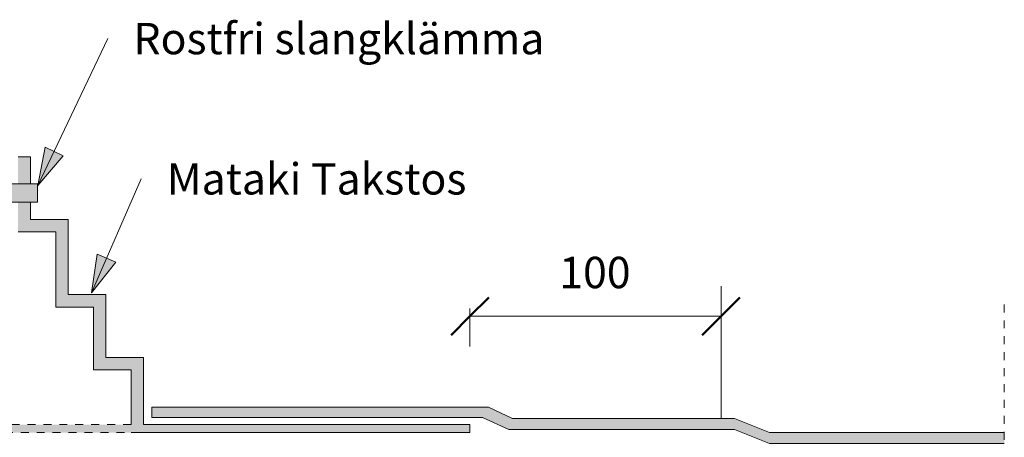
# Model space of a CAD drawing. Units: millimetres. Extents: x 4627 to 5573, y 1066 to 1613.
# Drawn here: x 5181 to 5573, y 1376 to 1542 of the extents above; entities that cross this region are included whole.
import ezdxf

# ---------------------------------------------------------------- set-up
doc = ezdxf.new("R2010")
doc.units = ezdxf.units.MM
doc.linetypes.add('Dash', pattern=[6.35, 3.175, -3.175])
for name, color, linetype, lineweight in [('A-ANNO-DIMS', 211, 'Continuous', 9), ('A-ANNO-DIMS-5', 211, 'Continuous', 9), ('A-DETL-GENF', 92, 'Continuous', 18), ('A-DETL-GENF-HDLN', 1, 'Dash', 18), ('G-ANNO-TEXT', 231, 'Continuous', 9)]:
    doc.layers.add(name, color=color, linetype=linetype, lineweight=lineweight)
doc.styles.add('Arial', font='arial.ttf', dxfattribs={"height": 12.5})
doc.dimstyles.new('Diagonal_-_2_5mm_Arial', dxfattribs={"dimscale": 304.8, "dimtxt": 12.753242, "dimasz": 0.049213, "dimexe": 0.03937, "dimexo": 0.024606, "dimgap": 0.024606, "dimtad": 3, "dimtih": 1, "dimtoh": 1, "dimdec": 0, "dimzin": 0, "dimdsep": 46, "dimtxsty": 'Arial', "dimblk1": 'OBLIQUE', "dimblk2": 'OBLIQUE', "dimsah": 1, "dimcen": 0.09, "dimazin": 0, "dimtfac": 1, "dimtdec": 4, "dimtix": 1, "dimtmove": 0, "dimatfit": 3, "dimfxl": 1, "dimtvp": 1, "dimtfill": 1, "dimtolj": 1, "dimtzin": 0, "dimarcsym": 2})

# ---------------------------------------------------------------- blocks, each defined once
blk = doc.blocks.new('MATAKI Tätskikt 2 Överlapp _tätskikt_ - Mataki UnoTech FR-507270-GENOMFÖRING_ PREFAB-STOS')
at = {"layer": 'A-DETL-GENF'}
blk.add_hatch(color=256, dxfattribs=at).paths.add_polyline_path([(339.54, 0), (339.54, 4.37), (245.97, 4.37), (232.09, 10.02), (143.61, 10.02), (134.1, 14.49), (0, 14.49), (0, 10.43), (131.64, 10.43), (142.24, 5.64), (232.09, 5.64), (245.97, 0)], flags=0)
for p, q in [((134.1, 14.49), (0, 14.49)), ((0, 14.49), (0, 10.43)), ((143.61, 10.02), (134.1, 14.49)), ((0, 10.43), (131.64, 10.43)), ((131.64, 10.43), (142.24, 5.64)), ((232.09, 10.02), (143.61, 10.02)), ((245.97, 4.37), (232.09, 10.02)), ((142.24, 5.64), (232.09, 5.64)), ((232.09, 5.64), (245.97, 0)), ((339.54, 4.37), (245.97, 4.37)), ((245.97, 0), (339.54, 0))]:
    blk.add_line(p, q, dxfattribs=at)
blk = doc.blocks.new('MATAKI Takstos - Mataki Takstos 100-420617-GENOMFÖRING_ PREFAB-STOS')
at = {"layer": 'A-DETL-GENF'}
h = blk.add_hatch(color=256, dxfattribs=at)
h.paths.add_polyline_path([(0.68, 0), (460, 0), (460, 3.28), (330, 3.28), (330, 30), (315, 30), (315, 55), (300, 55), (300, 85), (285, 85), (285, 91.89), (280, 91.89), (280, 80), (295, 80), (295, 50), (310, 50), (310, 25), (325, 25), (325, 3.19), (135, 3.19), (135, 25), (150, 25), (150, 50), (165, 50), (165, 80), (180, 80), (180, 91.89), (175, 91.89), (175, 85), (160, 85), (160, 55), (145, 55), (145, 30), (130, 30), (130, 3.14), (0, 3.14), (0, 0)], flags=0)
h.paths.add_polyline_path([(285, 99.22), (285, 110), (280, 110), (280, 99.22), (282.16, 99.22)], flags=0)
h.paths.add_polyline_path([(175, 99.22), (180, 99.22), (180, 110), (175, 110)], flags=0)
blk.add_hatch(color=256, dxfattribs=at).paths.add_polyline_path([(172.76, 91.89), (287.76, 91.89), (287.76, 99.22), (172.76, 99.22)], flags=0)
for p, q in [((285, 110), (280, 110)), ((285, 99.22), (285, 110)), ((287.76, 99.22), (172.76, 99.22)), ((287.76, 91.89), (287.76, 99.22)), ((172.76, 91.89), (287.76, 91.89)), ((285, 85), (285, 91.89)), ((300, 85), (285, 85)), ((300, 55), (300, 85)), ((280, 80), (295, 80)), ((295, 80), (295, 50)), ((315, 55), (300, 55)), ((315, 30), (315, 55)), ((295, 50), (310, 50)), ((310, 50), (310, 25)), ((330, 30), (315, 30)), ((330, 3.28), (330, 30)), ((310, 25), (325, 25)), ((325, 25), (325, 3.19)), ((325, 0), (460, 0)), ((460, 3.28), (330, 3.28)), ((460, 0), (460, 3.28))]:
    blk.add_line(p, q, dxfattribs=at)
at = {"layer": 'A-DETL-GENF-HDLN'}
for p, q in [((325, 3.19), (135, 3.19)), ((135, 0), (325, 0))]:
    blk.add_line(p, q, dxfattribs=at)
blk = doc.blocks.new('Hidden - Hidden-397525-GENOMFÖRING_ PREFAB-STOS')
at = {"layer": 'A-DETL-GENF-HDLN'}
blk.add_line((0, 293.32), (0, 0), dxfattribs=at)
blk = doc.blocks.new('DIMBLOCK2-GENOMFÖRING_ PREFAB-STOS')
at = {"layer": 'A-ANNO-DIMS-5'}
for p, q in [((5460.35, 1383.05), (5460.35, 1435.79)), ((5360.35, 1426.89), (5360.35, 1411.79)), ((5360.35, 1423.79), (5360.35, 1426.89)), ((5360.35, 1423.79), (5460.35, 1423.79)), ((5460.35, 1423.79), (5460.35, 1383.05))]:
    blk.add_line(p, q, dxfattribs=at)
at = {"layer": 'A-ANNO-DIMS-5', "lineweight": 50}
for p, q in [((5360.35, 1423.79), (5367.85, 1431.29)), ((5460.35, 1423.79), (5467.85, 1431.29)), ((5360.35, 1423.79), (5352.85, 1416.29)), ((5460.35, 1423.79), (5452.85, 1416.29))]:
    blk.add_line(p, q, dxfattribs=at)
at = {"layer": 'A-ANNO-DIMS-5', "color": 0, "insert": (5395.93, 1447.51), "char_height": 12.5, "width": 34.6103, "attachment_point": 1, "line_spacing_factor": 0.941778, "style": 'Arial', "bg_fill": 3, "box_fill_scale": 1.25, "bg_fill_color": 256, "bg_fill_true_color": 13158600, "bg_fill_transparency": 0}
blk.add_mtext('100', dxfattribs=at)
blk = doc.blocks.new('_Oblique')
at = {"color": 0, "linetype": 'ByBlock', "lineweight": -2}
blk.add_line((-0.5, -0.5), (0.5, 0.5), dxfattribs=at)

msp = doc.modelspace()

# ---------------------------------------------------------------- hatches: boundary and pattern name
at = {"layer": 'G-ANNO-TEXT'}
for points in [[(5188.27, 1476), (5198.34, 1487.81), (5191.08, 1491.27)], [(5209.57, 1433.2), (5219.26, 1445.33), (5211.9, 1448.56)]]:
    msp.add_hatch(color=7, dxfattribs=at).paths.add_polyline_path(points, flags=0)

# ---------------------------------------------------------------- linework, layer by layer
at = {"layer": 'G-ANNO-TEXT', "color": 7}
for p, q in [((5188.27, 1476), (5216.11, 1534.5)), ((5191.08, 1491.27), (5188.27, 1476)), ((5198.34, 1487.81), (5191.08, 1491.27)), ((5188.27, 1476), (5198.34, 1487.81)), ((5209.57, 1433.2), (5229.43, 1478.59)), ((5211.9, 1448.56), (5209.57, 1433.2)), ((5219.26, 1445.33), (5211.9, 1448.56)), ((5209.57, 1433.2), (5219.26, 1445.33))]:
    msp.add_line(p, q, dxfattribs=at)

# ---------------------------------------------------------------- block references
at = {"layer": 'A-DETL-GENF'}
for name, p in [('MATAKI Takstos - Mataki Takstos 100-420617-GENOMFÖRING_ PREFAB-STOS', (4900.35, 1377.43)), ('Hidden - Hidden-397525-GENOMFÖRING_ PREFAB-STOS', (5573.19, 1135.22)), ('MATAKI Tätskikt 2 Överlapp _tätskikt_ - Mataki UnoTech FR-507270-GENOMFÖRING_ PREFAB-STOS', (5233.65, 1373.05))]:
    msp.add_blockref(name, p, dxfattribs=at)

# ---------------------------------------------------------------- texts
at = {"layer": 'G-ANNO-TEXT', "color": 7, "char_height": 12.5, "attachment_point": 1, "style": 'Arial'}
for s, insert, width in [('Rostfri slangklämma', (5226.27, 1540.75), 192.0042), ('Mataki Takstos', (5239.59, 1484.84), 142.7004)]:
    msp.add_mtext(s, dxfattribs=dict(at, insert=insert, width=width))

# ---------------------------------------------------------------- next in the draw order: dimensions: what is measured, and where the dimension line sits
at = {"layer": 'A-ANNO-DIMS'}
dim = msp.add_linear_dim(base=(5460.35, 1423.79), p1=(5360.35, 1434.39), p2=(5460.35, 1375.55), dimstyle='Diagonal_-_2_5mm_Arial', override={"dimpost": '<>', "dimfxl": 116.025792}, dxfattribs=at)
dim.commit()
dim.dimension.update_dxf_attribs({"geometry": 'DIMBLOCK2-GENOMFÖRING_ PREFAB-STOS', "text_midpoint": (5410.35, 1437.67)})

doc.saveas('drawing.dxf')
